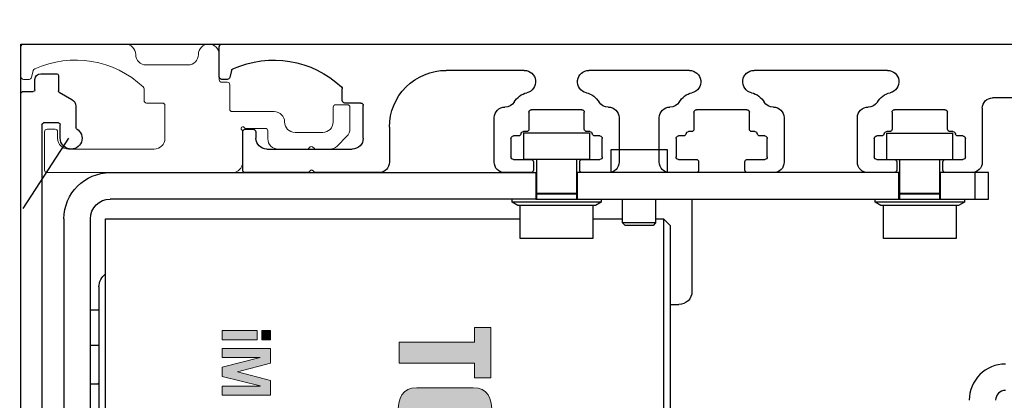
# Model space of a CAD drawing. Units: inches. Extents: x 10378 to 13267, y 5788 to 5900.
# Drawn here: x 13048 to 13054, y 5816 to 5819 of the extents above; entities that cross this region are included whole.
import ezdxf

# ---------------------------------------------------------------- set-up
doc = ezdxf.new("R2010")
doc.units = ezdxf.units.IN
doc.header["$MEASUREMENT"] = 0
doc.header["$PDSIZE"] = -1
doc.linetypes.add('HIDDEN', pattern=[0.075, 0.05, -0.025])
doc.layers.get('0').update_dxf_attribs({"lineweight": 25})
doc.layers.get('Defpoints').update_dxf_attribs({"lineweight": 0})
doc.layers.add('DIM', color=7, linetype='Continuous', lineweight=25)
doc.layers.add('PROFILE', color=7, linetype='Continuous', lineweight=0)
doc.styles.add('DIM', font='ARRomD.shx')
doc.dimstyles.get("Standard").update_dxf_attribs({"dimscale": 0, "dimtxt": 0.36, "dimasz": 0.4, "dimexe": 0.05, "dimexo": 0.2, "dimgap": 0.125, "dimtad": 0, "dimdec": 5, "dimzin": 0, "dimdsep": 46, "dimlunit": 4, "dimtxsty": 'DIM', "dimcen": 0.09, "dimclrd": 256, "dimclre": 256, "dimclrt": 256, "dimadec": 0, "dimazin": 0, "dimtfac": 1, "dimtdec": 4, "dimtofl": 0, "dimtmove": 0, "dimatfit": 3, "dimfxl": 1, "dimfrac": 2, "dimtolj": 1, "dimtzin": 0, "dimlwd": -1, "dimlwe": -1, "dimarcsym": 0})

# ---------------------------------------------------------------- blocks, each defined once
blk = doc.blocks.new('A$C7441')
at = {"color": 0, "linetype": 'ByBlock', "lineweight": -2}
for p, q in [((7.9222, 8.375), (2.9975, 8.375)), ((7.9372, 8.18), (7.9372, 8.36)), ((3.9528, 8.2188), (4.7486, 8.2188)), ((5.1339, 8.2188), (5.7329, 8.2188)), ((6.1182, 8.2188), (6.5839, 8.2188)), ((7.8636, 8.2177), (7.8747, 8.1761)), ((7.8892, 8.165), (7.9222, 8.165)), ((7.2036, 8.0388), (7.2036, 8.1087)), ((3.1025, 8.0545), (3.326, 8.0545)), ((3.388, 7.9925), (3.388, 7.6708)), ((3.61, 7.9838), (3.9104, 7.9838)), ((4.7911, 7.9838), (5.0915, 7.9838)), ((5.7753, 7.9838), (6.0757, 7.9838)), ((7.0786, 7.8138), (7.0786, 8.0088)), ((7.0936, 8.0237), (7.1886, 8.0237)), ((3.595, 7.8685), (3.595, 7.9687)), ((3.9254, 7.9687), (3.9254, 7.8685)), ((4.1324, 7.6708), (4.1324, 7.9373)), ((4.5691, 7.9373), (4.5691, 7.6708)), ((4.7761, 7.8685), (4.7761, 7.9687)), ((5.1065, 7.9687), (5.1065, 7.8685)), ((5.3135, 7.6708), (5.3135, 7.9373)), ((5.5533, 7.9373), (5.5533, 7.6708)), ((5.7603, 7.8685), (5.7603, 7.9687)), ((6.0907, 7.9687), (6.0907, 7.8685)), ((6.2977, 7.6708), (6.2977, 7.9373)), ((6.9224, 7.8802), (6.9224, 7.6708)), ((7.7816, 7.867), (7.7336, 7.867)), ((3.4882, 7.7025), (3.4882, 7.8125)), ((3.5032, 7.8275), (3.5332, 7.8275)), ((3.563, 7.8535), (3.58, 7.8535)), ((3.9404, 7.8535), (3.9574, 7.8535)), ((3.9872, 7.8275), (4.0172, 7.8275)), ((4.0322, 7.8125), (4.0322, 7.7025)), ((4.6693, 7.7025), (4.6693, 7.8125)), ((4.6843, 7.8275), (4.7143, 7.8275)), ((4.7441, 7.8535), (4.7611, 7.8535)), ((5.1215, 7.8535), (5.1385, 7.8535)), ((5.1683, 7.8275), (5.1983, 7.8275)), ((5.2133, 7.8125), (5.2133, 7.7025)), ((5.6535, 7.7025), (5.6535, 7.8125)), ((5.6685, 7.8275), (5.6986, 7.8275)), ((5.7283, 7.8535), (5.7453, 7.8535)), ((6.1057, 7.8535), (6.1228, 7.8535)), ((6.1525, 7.8275), (6.1825, 7.8275)), ((6.1975, 7.8125), (6.1975, 7.7025)), ((7.7186, 7.852), (7.7186, 7.8138)), ((7.7966, 7.6237), (7.7966, 7.852)), ((7.6536, 7.7488), (7.1436, 7.7488)), ((3.6074, 7.6875), (3.5032, 7.6875)), ((3.6224, 7.6237), (3.6224, 7.6725)), ((3.898, 7.6725), (3.898, 7.6237)), ((4.0172, 7.6875), (3.913, 7.6875)), ((4.7885, 7.6875), (4.6843, 7.6875)), ((4.8035, 7.6237), (4.8035, 7.6725)), ((5.0791, 7.6725), (5.0791, 7.6237)), ((5.1983, 7.6875), (5.0941, 7.6875)), ((5.7727, 7.6875), (5.6685, 7.6875)), ((5.7877, 7.6237), (5.7877, 7.6725)), ((6.0633, 7.6725), (6.0633, 7.6237)), ((6.1825, 7.6875), (6.0783, 7.6875)), ((3.45, 7.6088), (3.6074, 7.6088)), ((3.913, 7.6088), (4.0704, 7.6088)), ((4.6311, 7.6088), (4.7885, 7.6088)), ((5.0941, 7.6088), (5.2515, 7.6088)), ((5.6153, 7.6088), (5.7727, 7.6088)), ((6.0783, 7.6088), (6.2357, 7.6088)), ((6.9844, 7.6088), (7.3622, 7.6088)), ((7.3693, 7.6117), (7.3793, 7.6217)), ((7.3935, 7.6217), (7.4035, 7.6117)), ((7.4105, 7.6088), (7.7816, 7.6088))]:
    blk.add_line(p, q, dxfattribs=at)
for centre, radius, start, end in [((7.9222, 8.36), 0.015, 0, 90), ((7.6122, 7.6911), 0.5889, 65.62348, 133.30218), ((3.9528, 8.1511), 0.0677, 90, 256.89206), ((4.7486, 8.1511), 0.0677, 283.10794, 90), ((5.1339, 8.1511), 0.0677, 90, 256.89206), ((5.7329, 8.1511), 0.0677, 283.10794, 90), ((6.1182, 8.1511), 0.0677, 90, 256.89206), ((6.5839, 7.8802), 0.3385, 360, 90), ((7.8491, 8.2138), 0.015, 15, 65.62348), ((7.8892, 8.18), 0.015, 195, 270), ((7.9222, 8.18), 0.015, 270, 0), ((7.2186, 8.1087), 0.015, 133.30218, 180), ((3.326, 7.9925), 0.062, 0, 90), ((3.9104, 7.9687), 0.1196, 30.61137, 76.89206), ((4.7911, 7.9687), 0.1196, 103.10794, 149.38863), ((5.0915, 7.9687), 0.1196, 30.61137, 76.89206), ((5.7753, 7.9687), 0.1196, 103.10794, 149.38863), ((6.0757, 7.9687), 0.1196, 30.61137, 76.89206), ((3.61, 7.9687), 0.015, 90, 180), ((3.9104, 7.9687), 0.015, 0, 90), ((4.0666, 8.0612), 0.062, 210.61137, 271.72709), ((4.0704, 7.9373), 0.062, 0, 91.72709), ((4.6311, 7.9373), 0.062, 88.27291, 180), ((4.6348, 8.0612), 0.062, 268.27291, 329.38863), ((4.7911, 7.9687), 0.015, 90, 180), ((5.0915, 7.9687), 0.015, 0, 90), ((5.2478, 8.0612), 0.062, 210.61137, 271.72709), ((5.2515, 7.9373), 0.062, 0, 91.72709), ((5.6153, 7.9373), 0.062, 88.27291, 180), ((5.6191, 8.0612), 0.062, 268.27291, 329.38863), ((5.7753, 7.9687), 0.015, 90, 180), ((6.0757, 7.9687), 0.015, 0, 90), ((6.232, 8.0612), 0.062, 210.61137, 271.72709), ((6.2357, 7.9373), 0.062, 0, 91.72709), ((7.0936, 8.0088), 0.015, 90, 180), ((7.1886, 8.0388), 0.015, 270, 0), ((3.58, 7.8685), 0.015, 270, 0), ((3.9404, 7.8685), 0.015, 180, 270), ((4.7611, 7.8685), 0.015, 270, 0), ((5.1215, 7.8685), 0.015, 180, 270), ((5.7453, 7.8685), 0.015, 270, 0), ((6.1057, 7.8685), 0.015, 180, 270), ((7.7336, 7.852), 0.015, 90, 180), ((7.7816, 7.852), 0.015, 0, 90), ((3.5032, 7.8125), 0.015, 90, 180), ((3.5332, 7.8425), 0.015, 270, 352.33774), ((3.563, 7.8385), 0.015, 90, 172.33774), ((3.9574, 7.8385), 0.015, 7.66226, 90), ((3.9872, 7.8425), 0.015, 187.66226, 270), ((4.0172, 7.8125), 0.015, 0, 90), ((4.6843, 7.8125), 0.015, 90, 180), ((4.7143, 7.8425), 0.015, 270, 352.33774), ((4.7441, 7.8385), 0.015, 90, 172.33774), ((5.1385, 7.8385), 0.015, 7.66226, 90), ((5.1683, 7.8425), 0.015, 187.66226, 270), ((5.1983, 7.8125), 0.015, 0, 90), ((5.6685, 7.8125), 0.015, 90, 180), ((5.6986, 7.8425), 0.015, 270, 352.33774), ((5.7283, 7.8385), 0.015, 90, 172.33774), ((6.1228, 7.8385), 0.015, 7.66226, 90), ((6.1525, 7.8425), 0.015, 187.66226, 270), ((6.1825, 7.8125), 0.015, 0, 90), ((7.1436, 7.8138), 0.065, 180, 270), ((7.6536, 7.8138), 0.065, 270, 0), ((3.5032, 7.7025), 0.015, 180, 270), ((4.0172, 7.7025), 0.015, 270, 0), ((4.6843, 7.7025), 0.015, 180, 270), ((5.1983, 7.7025), 0.015, 270, 0), ((5.6685, 7.7025), 0.015, 180, 270), ((6.1825, 7.7025), 0.015, 270, 0), ((3.45, 7.6708), 0.062, 180, 270), ((3.6074, 7.6725), 0.015, 0, 90), ((3.913, 7.6725), 0.015, 90, 180), ((4.0704, 7.6708), 0.062, 270, 0), ((4.6311, 7.6708), 0.062, 180, 270), ((4.7885, 7.6725), 0.015, 0, 90), ((5.0941, 7.6725), 0.015, 90, 180), ((5.2515, 7.6708), 0.062, 270, 0), ((5.6153, 7.6708), 0.062, 180, 270), ((5.7727, 7.6725), 0.015, 0, 90), ((6.0783, 7.6725), 0.015, 90, 180), ((6.2357, 7.6708), 0.062, 270, 0), ((6.9844, 7.6708), 0.062, 180, 270), ((3.6074, 7.6237), 0.015, 270, 0), ((3.913, 7.6237), 0.015, 180, 270), ((4.7885, 7.6237), 0.015, 270, 0), ((5.0941, 7.6237), 0.015, 180, 270), ((5.7727, 7.6237), 0.015, 270, 0), ((6.0783, 7.6237), 0.015, 180, 270), ((7.3622, 7.6188), 0.01, 270, 315), ((7.3864, 7.6146), 0.01, 45, 135), ((7.4105, 7.6188), 0.01, 225, 270), ((7.7816, 7.6237), 0.015, 270, 0)]:
    blk.add_arc(centre, radius, start, end, dxfattribs=at)
blk = doc.blocks.new('*D5687')
at = {"layer": 'Defpoints', "color": 0}
for p in [(13057.3817, 5819.4044), (13048.2627, 5818.4044), (13057.3817, 5818.4044)]:
    blk.add_point(p, dxfattribs=at)
at = {"layer": 'DIM'}
for p, q in [((13048.2627, 5818.6818), (13048.2627, 5819.4737)), ((13057.3817, 5818.6818), (13057.3817, 5819.4737)), ((13048.8175, 5819.4044), (13049.6899, 5819.4044)), ((13056.8269, 5819.4044), (13055.9545, 5819.4044))]:
    blk.add_line(p, q, dxfattribs=at)
for points in [[(13048.8175, 5819.4968), (13048.8175, 5819.3119), (13048.2627, 5819.4044)], [(13056.8269, 5819.3119), (13056.8269, 5819.4968), (13057.3817, 5819.4044)]]:
    blk.add_solid(points, dxfattribs=at)
at = {"layer": 'DIM', "insert": (13052.8222, 5819.4044), "char_height": 0.5548, "attachment_point": 5, "style": 'DIM'}
blk.add_mtext('\\A1;9 1/8" [232]', dxfattribs=at)
blk = doc.blocks.new('A$C7409')
at = {"color": 0, "linetype": 'ByBlock', "lineweight": -2}
for p, q in [((3.1236, 7.522), (3.1236, 7.4308)), ((3.2286, 7.532), (3.1336, 7.532)), ((3.2636, 7.435), (3.2636, 7.497)), ((3.1186, 7.4221), (3.0431, 7.3785)), ((3.3366, 7.425), (3.2736, 7.425)), ((3.3466, 0.03), (3.3466, 7.415)), ((3.0196, 7.3378), (3.0196, 7.2117)), ((3.1126, 7.147), (3.1126, 7.228)), ((3.1226, 7.238), (3.2116, 7.238)), ((3.2216, 7.228), (3.2216, 0.155))]:
    blk.add_line(p, q, dxfattribs=at)
for centre, radius, start, end in [((3.1336, 7.522), 0.01, 90, 180), ((3.2286, 7.497), 0.035, 0, 90), ((3.1136, 7.4308), 0.01, 300, 0), ((3.2736, 7.435), 0.01, 180, 270), ((3.3366, 7.415), 0.01, 0, 90), ((3.0666, 7.3378), 0.047, 120, 180), ((3.1226, 7.228), 0.01, 90, 180), ((3.2116, 7.228), 0.01, 0, 90), ((3.0476, 7.147), 0.065, 120.44205, 0), ((3.0096, 7.2117), 0.01, 300.44205, 0)]:
    blk.add_arc(centre, radius, start, end, dxfattribs=at)
blk = doc.blocks.new('A$C7546')
at = {"color": 7, "linetype": 'Continuous', "lineweight": 0}
for p, q in [((1.9461, 0.7662), (1.3393, 0.7662)), ((1.9611, 0.5713), (1.9611, 0.7513)), ((0.7794, 0.7043), (0.7794, 0.5542)), ((1.2153, 0.6423), (0.9654, 0.6423)), ((1.8875, 0.609), (1.8986, 0.5674)), ((0.7644, 0.5393), (0.7314, 0.5393)), ((1.9131, 0.5563), (1.9461, 0.5563)), ((0.7164, 0.5243), (0.7164, 0.3786)), ((1.2275, 0.43), (1.2275, 0.5)), ((1.1175, 0.415), (1.2125, 0.415)), ((0, 0.39), (0, 0.2606)), ((0.085, 0.405), (0.015, 0.405)), ((0.1, 0.302), (0.1, 0.39)), ((0.7014, 0.3636), (0.4514, 0.3636)), ((1.1025, 0.205), (1.1025, 0.4)), ((0.3894, 0.3016), (0.3894, 0.302)), ((0.3274, 0.24), (0.162, 0.24)), ((0.4894, 0.202), (0.4894, 0.2486)), ((0.5044, 0.2636), (0.6221, 0.2636)), ((0.6394, 0.2463), (0.6394, 0.062)), ((1.7425, 0.2442), (1.7425, 0.205)), ((1.8055, 0.2592), (1.7575, 0.2592)), ((1.8205, 0.015), (1.8205, 0.2442)), ((0.0182, 0.2167), (0.0767, 0.1582)), ((0.1206, 0.14), (0.2049, 0.14)), ((0.2119, 0.1429), (0.2221, 0.1531)), ((0.2362, 0.1531), (0.2464, 0.1429)), ((0.2534, 0.14), (0.4274, 0.14)), ((1.6775, 0.14), (1.1675, 0.14)), ((0.7014, 0), (1.8055, 0))]:
    blk.add_line(p, q, dxfattribs=at)
for centre, radius, start, end in [((0.8414, 0.7043), 0.062, 0, 180), ((1.3393, 0.7043), 0.062, 90, 180), ((1.9461, 0.7513), 0.015, 0, 90), ((0.9654, 0.7043), 0.062, 180, 270), ((1.2153, 0.7043), 0.062, 270, 0), ((1.6361, 0.0823), 0.5889, 65.62348, 133.30218), ((1.873, 0.6051), 0.015, 15, 65.62348), ((0.7314, 0.5243), 0.015, 90, 180), ((0.7644, 0.5542), 0.015, 270, 0), ((1.9131, 0.5713), 0.015, 195, 270), ((1.9461, 0.5713), 0.015, 270, 0), ((1.2425, 0.5), 0.015, 133.30218, 180), ((1.1175, 0.4), 0.015, 90, 180), ((1.2125, 0.43), 0.015, 270, 0), ((0.015, 0.39), 0.015, 90, 180), ((0.085, 0.39), 0.015, 0, 90), ((0.4514, 0.3016), 0.062, 90, 180), ((0.7014, 0.3786), 0.015, 270, 0), ((0.162, 0.302), 0.062, 180, 270), ((0.3274, 0.302), 0.062, 270, 0), ((0.062, 0.2606), 0.062, 180, 225), ((0.5044, 0.2486), 0.015, 90, 180), ((0.6221, 0.2736), 0.01, 270, 330), ((0.6394, 0.2636), 0.01, 300, 150), ((0.6494, 0.2463), 0.01, 120, 180), ((1.7575, 0.2442), 0.015, 90, 180), ((1.8055, 0.2442), 0.015, 0, 90), ((0.4274, 0.202), 0.062, 270, 0), ((1.1675, 0.205), 0.065, 180, 270), ((1.6775, 0.205), 0.065, 270, 0), ((0.1206, 0.202), 0.062, 225, 270), ((0.2049, 0.15), 0.01, 270, 315), ((0.2291, 0.146), 0.01, 45, 135), ((0.2534, 0.15), 0.01, 225, 270), ((0.7014, 0.062), 0.062, 180, 270), ((1.8055, 0.015), 0.015, 270, 0)]:
    blk.add_arc(centre, radius, start, end, dxfattribs=at)
blk = doc.blocks.new('logo_iMotion_2401')
h = blk.add_hatch(color=256)
h.dxf.hatch_style = 2
h.paths.add_polyline_path([(-0.6885, 0.2846), (-0.6407, 0.2846), (-0.6407, 0.0398), (-0.5722, 0.0398), (-0.5722, 0.2846), (-0.5244, 0.2846), (-0.5244, 0.3382), (-0.6885, 0.3382)])
h = blk.add_hatch(color=256)
edge = h.paths.add_edge_path()
edge.add_spline(control_points=[(-0.3146, 0.2801), (-0.3146, 0.3288), (-0.3459, 0.3415), (-0.4032, 0.3415), (-0.4605, 0.3415), (-0.4918, 0.3288), (-0.4918, 0.2801), (-0.4918, 0.2801), (-0.4918, 0.0979), (-0.4918, 0.0979), (-0.4918, 0.0493), (-0.4605, 0.0365), (-0.4032, 0.0365), (-0.3459, 0.0365), (-0.3146, 0.0493), (-0.3146, 0.0979), (-0.3146, 0.0979), (-0.3146, 0.2801), (-0.3146, 0.2801), (-0.3146, 0.2801), (-0.3146, 0.2801), (-0.3146, 0.2801)], knot_values=[0, 0, 0, 0, 1, 1, 1, 2, 2, 2, 3, 3, 3, 4, 4, 4, 5, 5, 5, 6, 6, 6, 7, 7, 7, 7], degree=3, periodic=0)
edge = h.paths.add_edge_path(flags=16)
edge.add_spline(control_points=[(-0.3855, 0.1016), (-0.3855, 0.0905), (-0.3904, 0.0876), (-0.4032, 0.0876), (-0.416, 0.0876), (-0.4209, 0.0905), (-0.4209, 0.1016), (-0.4209, 0.1016), (-0.4209, 0.2764), (-0.4209, 0.2764), (-0.4209, 0.2875), (-0.416, 0.2904), (-0.4032, 0.2904), (-0.3904, 0.2904), (-0.3855, 0.2875), (-0.3855, 0.2764), (-0.3855, 0.2764), (-0.3855, 0.1016), (-0.3855, 0.1016), (-0.3855, 0.1016), (-0.3855, 0.1016), (-0.3855, 0.1016)], knot_values=[0, 0, 0, 0, 1, 1, 1, 2, 2, 2, 3, 3, 3, 4, 4, 4, 5, 5, 5, 6, 6, 6, 7, 7, 7, 7], degree=3, periodic=0)
for points in [[(-0.6786, -0.3788), (-0.6484, -0.3788), (-0.6484, -0.4068), (-0.6786, -0.4068)], [(-0.6198, -0.3788), (-0.5723, -0.3788), (-0.5439, -0.4862), (-0.5435, -0.4862), (-0.5155, -0.3788), (-0.4678, -0.3788), (-0.4678, -0.5364), (-0.4973, -0.5364), (-0.4973, -0.4123), (-0.4977, -0.4123), (-0.5283, -0.5364), (-0.5589, -0.5364), (-0.5899, -0.4123), (-0.5904, -0.4123), (-0.5904, -0.5364), (-0.6198, -0.5364)], [(-0.6786, -0.4224), (-0.6484, -0.4224), (-0.6484, -0.5364), (-0.6786, -0.5364)]]:
    blk.add_hatch(color=256).paths.add_polyline_path(points)
at = {"lineweight": 0}
for points in [[(-0.6885, 0.2846), (-0.6407, 0.2846), (-0.6407, 0.0398), (-0.5722, 0.0398), (-0.5722, 0.2846), (-0.5244, 0.2846), (-0.5244, 0.3382), (-0.6885, 0.3382), (-0.6885, 0.2846), (-0.6885, 0.2846)], [(-0.6786, -0.3788), (-0.6484, -0.3788), (-0.6484, -0.4068), (-0.6786, -0.4068), (-0.6786, -0.3788)], [(-0.6198, -0.3788), (-0.5723, -0.3788), (-0.5439, -0.4862), (-0.5435, -0.4862), (-0.5155, -0.3788), (-0.4678, -0.3788), (-0.4678, -0.5364), (-0.4973, -0.5364), (-0.4973, -0.4123), (-0.4977, -0.4123), (-0.5283, -0.5364), (-0.5589, -0.5364), (-0.5899, -0.4123), (-0.5904, -0.4123), (-0.5904, -0.5364), (-0.6198, -0.5364), (-0.6198, -0.3788)], [(-0.6786, -0.4224), (-0.6484, -0.4224), (-0.6484, -0.5364), (-0.6786, -0.5364), (-0.6786, -0.4224)]]:
    blk.add_lwpolyline(points, dxfattribs=at)
blk.add_open_spline([(-0.3146, 0.2801), (-0.3146, 0.3288), (-0.3459, 0.3415), (-0.4032, 0.3415), (-0.4605, 0.3415), (-0.4918, 0.3288), (-0.4918, 0.2801), (-0.4918, 0.2801), (-0.4918, 0.0979), (-0.4918, 0.0979), (-0.4918, 0.0493), (-0.4605, 0.0365), (-0.4032, 0.0365), (-0.3459, 0.0365), (-0.3146, 0.0493), (-0.3146, 0.0979), (-0.3146, 0.0979), (-0.3146, 0.2801), (-0.3146, 0.2801), (-0.3146, 0.2801), (-0.3146, 0.2801), (-0.3146, 0.2801)], degree=3, knots=[0, 0, 0, 0, 1, 1, 1, 2, 2, 2, 3, 3, 3, 4, 4, 4, 5, 5, 5, 6, 6, 6, 7, 7, 7, 7], dxfattribs=at)
blk = doc.blocks.new('A$C12479')
at = {"color": 0, "linetype": 'ByBlock', "lineweight": -2}
for p, q in [((0.2126, 6.2146), (0.2126, 6.372)), ((0.6063, 6.372), (0.2126, 6.372)), ((0.6063, 6.2146), (0.6063, 6.372)), ((2.378, 6.372), (2.378, 6.2146)), ((2.378, 6.372), (2.7717, 6.372)), ((2.7717, 6.372), (2.7717, 6.2146)), ((1.9154, 6.2736), (1.9154, 6.1358)), ((2.25, 6.2736), (1.9154, 6.2736)), ((2.25, 6.1358), (2.25, 6.2736)), ((0.6063, 6.2146), (0.2126, 6.2146)), ((0.2913, 6.2146), (0.2913, 6.0106)), ((0.5276, 6.0106), (0.5276, 6.2146)), ((2.378, 6.2146), (2.7717, 6.2146)), ((2.4567, 6.2146), (2.4567, 6.0106)), ((2.6929, 6.0106), (2.6929, 6.2146)), ((0, 5.9783), (0, 6.1358)), ((0, 6.1358), (0.0787, 6.1358)), ((0.0787, 5.9783), (0.0787, 6.1358)), ((0.0787, 6.1358), (0.2854, 6.1358)), ((0.2854, 5.9783), (0.2854, 6.1358)), ((0.2854, 6.1358), (0.2913, 6.1358)), ((0.5276, 6.1358), (0.5335, 6.1358)), ((0.5335, 6.1358), (2.4508, 6.1358)), ((0.5335, 5.9783), (0.5335, 6.1358)), ((2.4508, 5.9783), (2.4508, 6.1358)), ((2.4508, 6.1358), (2.4567, 6.1358)), ((2.6929, 6.1358), (2.6988, 6.1358)), ((2.6988, 6.1358), (2.6988, 5.9783)), ((5.2362, 6.1358), (2.6988, 6.1358)), ((0.2913, 6.0106), (0.4094, 6.0106)), ((0.2913, 6.0098), (0.2913, 5.9783)), ((0.4094, 6.0098), (0.2913, 6.0098)), ((0.4094, 6.0106), (0.5071, 6.0106)), ((0.4094, 6.0106), (0.5276, 6.0106)), ((0.5276, 6.0098), (0.4094, 6.0098)), ((0.5276, 5.9783), (0.5276, 6.0098)), ((2.4567, 6.0106), (2.5748, 6.0106)), ((2.4567, 6.0098), (2.4567, 5.9783)), ((2.5748, 6.0098), (2.4567, 6.0098)), ((2.5748, 6.0106), (2.6929, 6.0106)), ((2.6929, 6.0098), (2.5748, 6.0098)), ((2.6929, 5.9783), (2.6929, 6.0098)), ((0.0787, 5.9783), (0, 5.9783)), ((0.2854, 5.9783), (0.0787, 5.9783)), ((0.1437, 5.9783), (0.1437, 5.9587)), ((0.1437, 5.9587), (0.1778, 5.939)), ((0.1437, 5.9587), (0.6752, 5.9587)), ((0.1778, 5.939), (0.4094, 5.939)), ((0.1929, 5.939), (0.1929, 5.7421)), ((0.5335, 5.9783), (0.2854, 5.9783)), ((0.4094, 5.939), (0.6411, 5.939)), ((2.4508, 5.9783), (0.5335, 5.9783)), ((0.626, 5.7421), (0.626, 5.939)), ((0.6411, 5.939), (0.6752, 5.9587)), ((0.6752, 5.9587), (0.6752, 5.9783)), ((1.7677, 5.9783), (1.7677, 5.4272)), ((1.9843, 5.9783), (1.9843, 5.8366)), ((2.1811, 5.8366), (2.1811, 5.9783)), ((2.3091, 5.9783), (2.3091, 5.9587)), ((2.3091, 5.9587), (2.3432, 5.939)), ((2.3091, 5.9587), (2.8406, 5.9587)), ((2.3432, 5.939), (2.5748, 5.939)), ((2.3583, 5.939), (2.3583, 5.7421)), ((2.6988, 5.9783), (2.4508, 5.9783)), ((2.5748, 5.939), (2.8065, 5.939)), ((2.6988, 5.9783), (5.2362, 5.9783)), ((2.7913, 5.7421), (2.7913, 5.939)), ((2.8065, 5.939), (2.8406, 5.9587)), ((2.8406, 5.9587), (2.8406, 5.9783)), ((1.937, 5.8602), (1.8976, 5.8209)), ((1.8976, 5.8209), (1.8976, 1.1752)), ((1.9843, 5.8602), (1.937, 5.8602)), ((1.937, 5.8602), (1.937, 3.498)), ((1.9843, 5.8366), (2, 5.8209)), ((1.9843, 5.8366), (2.1811, 5.8366)), ((2, 5.8209), (2.1654, 5.8209)), ((2.1654, 5.8209), (2.1811, 5.8366)), ((2.3583, 5.8602), (2.1811, 5.8602)), ((5.2638, 5.8602), (2.7913, 5.8602)), ((5.2638, 3.498), (5.2638, 5.8602)), ((5.3543, 1.2933), (5.3543, 5.8602)), ((5.5118, 5.8602), (5.5118, 1.2933)), ((0.1929, 5.7421), (0.4094, 5.7421)), ((0.4094, 5.7421), (0.626, 5.7421)), ((2.3583, 5.7421), (2.5748, 5.7421)), ((2.5748, 5.7421), (2.7913, 5.7421)), ((1.8976, 5.3484), (1.8465, 5.3484)), ((5.3543, 5.3165), (5.3031, 5.3165)), ((5.3031, 5.1047), (5.3543, 5.1047)), ((5.3543, 4.876), (5.3031, 4.876))]:
    blk.add_line(p, q, dxfattribs=at)
for centre, radius, start, end in [((5.2362, 5.8602), 0.2756, 0, 90), ((5.2362, 5.8602), 0.1181, 0, 90), ((5.2047, 5.4535), 0.0984, 0, 53.1301), ((1.8465, 5.4272), 0.0787, 180, 270), ((5.3228, 4.8908), 0.0197, 180, 228.63552)]:
    blk.add_arc(centre, radius, start, end, dxfattribs=at)
for points, knots in [([(5.3031, 5.4535), (5.3031, 5.4515), (5.3031, 5.4475), (5.3031, 5.4154), (5.3031, 5.3651), (5.3031, 5.2893), (5.3031, 5.183), (5.3031, 5.0451), (5.3031, 4.935), (5.3031, 4.8808)], [0, 0, 0, 0, 0.131386, 0.262786, 0.391435, 0.520097, 0.68466, 0.844743, 1, 1, 1, 1]), ([(5.3031, 4.8808), (5.3031, 4.8226), (5.3031, 4.7044), (5.3031, 4.5001), (5.3031, 4.2933), (5.3031, 4.0907), (5.3031, 3.8981), (5.3031, 3.6998), (5.3031, 3.498), (5.3031, 3.2963), (5.3031, 3.098), (5.3031, 2.9053), (5.3031, 2.7029), (5.3031, 2.4956), (5.3031, 2.2931), (5.3031, 2.1269), (5.3031, 2.0385), (5.3031, 2.0014)], [0, 0, 0, 0, 0.073517, 0.149308, 0.227234, 0.288149, 0.349071, 0.411282, 0.4735, 0.535711, 0.597929, 0.658844, 0.719766, 0.797686, 0.873482, 0.947, 1, 1, 1, 1])]:
    blk.add_open_spline(points, degree=3, knots=knots, dxfattribs=at)
at = {"color": 0, "linetype": 'ByBlock', "lineweight": 0, "xscale": -1.83267716515748, "yscale": 1.83267716515748, "zscale": 1.83267716515748, "rotation": 90.00000000000001}
blk.add_blockref('logo_iMotion_2401', (3.5866, 3.9508), dxfattribs=at)
blk = doc.blocks.new('A$C10395')
at = {"color": 0, "linetype": 'ByBlock', "lineweight": -2}
for radius in [0.2165, 0.0591]:
    blk.add_arc((1.8976, 4.9119), radius, 90, 180, dxfattribs=at)

msp = doc.modelspace()

# ---------------------------------------------------------------- linework, layer by layer
at = {"linetype": 'HIDDEN', "ltscale": 10}
msp.add_line((13048.546369, 5817.843119), (13044.657574, 5811.840682), dxfattribs=at)
for points in [[(13053.131743, 5810.654369), (13048.262744, 5810.654369), (13048.262744, 5818.404369), (13057.381713, 5818.404369), (13057.381713, 5810.654369), (13057.381713, 5810.654369)], [(13052.881713, 5818.404369), (13057.381713, 5818.404369), (13057.381713, 5794.395306), (13052.881713, 5794.395306), (13052.881713, 5810.654369)]]:
    msp.add_lwpolyline(points)

# ---------------------------------------------------------------- block references
at = {"xscale": -1, "rotation": 359.9999999999896}
for name, p in [('A$C7441', (13057.381713, 5810.029369)), ('A$C7409', (13051.60936, 5810.696119))]:
    msp.add_blockref(name, p, dxfattribs=at)
at = {"xscale": -1}
msp.add_blockref('A$C12479', (13054.030974, 5811.502292), dxfattribs=at)
msp.add_blockref('A$C10395', (13052.234948, 5811.367807))
at = {"layer": 'PROFILE', "xscale": -1}
msp.add_blockref('A$C7546', (13050.223846, 5817.638119), dxfattribs=at)

# ---------------------------------------------------------------- dimensions: what is measured, and where the dimension line sits
at = {"layer": 'DIM'}
dim = msp.add_linear_dim(base=(13057.381713, 5819.404369), p1=(13048.262744, 5818.404369), p2=(13057.381713, 5818.404369), dimstyle='Standard', override={"dimscale": 1.387, "dimtxt": 0.4, "dimlfac": 1}, dxfattribs=at)
dim.commit()
dim.dimension.update_dxf_attribs({"geometry": '*D5687', "text_midpoint": (13052.822228, 5819.404369)})

doc.saveas('drawing.dxf')
